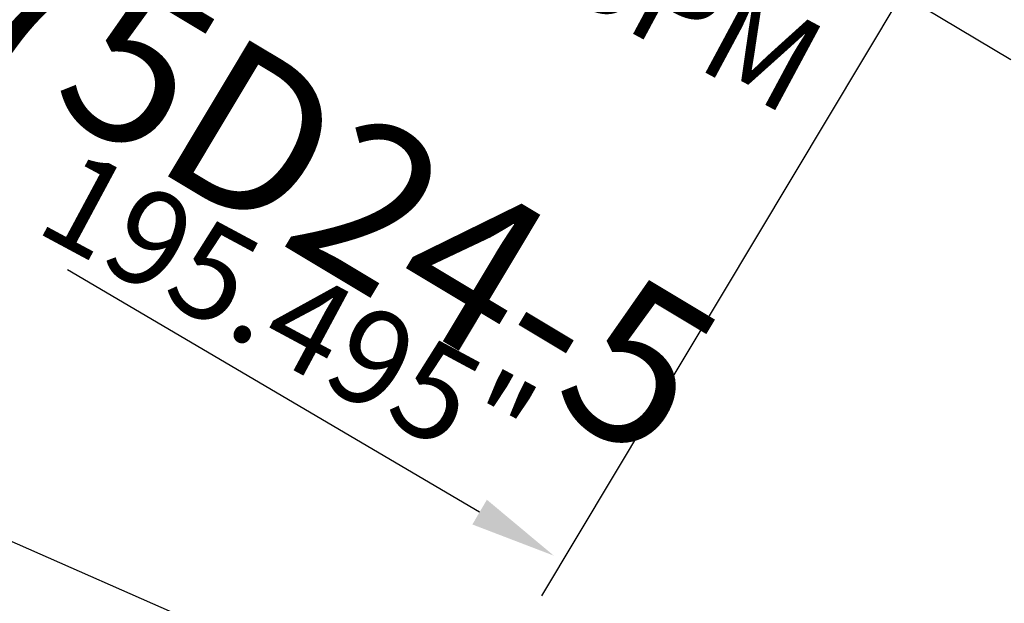
# Model space of a CAD drawing. Extents: x 11326 to 22515, y -6902 to -3637.
# Drawn here: x 11985 to 12016, y -4103 to -4085 of the extents above; entities that cross this region are included whole.
import ezdxf

# ---------------------------------------------------------------- set-up
doc = ezdxf.new("R2010")
doc.units = 0
doc.header["$LTSCALE"] = 20
doc.header["$MEASUREMENT"] = 0
for name, color, linetype in [('BLDG', 2, 'CONTINUOUS'), ('RING-BEAM', 3, 'CONTINUOUS'), ('RING-MONS', 1, 'CONTINUOUS'), ('U-COPY', 7, 'CONTINUOUS'), ('U-DIMS', 3, 'CONTINUOUS'), ('U-VAC', 5, 'CONTINUOUS')]:
    doc.layers.add(name, color=color, linetype=linetype)

msp = doc.modelspace()

# ---------------------------------------------------------------- linework, layer by layer
at = {"layer": 'BLDG', "const_width": 12}
for points in [[(11535.065, -3685.757, 0.282256), (16729.545, -3685.555, 1)], [(11552.42, -3961.761, 0.047797), (12455.707, -4369.469, 1)]]:
    msp.add_lwpolyline(points, format="xyb", dxfattribs=at)
at = {"layer": 'RING-BEAM'}
msp.add_arc((14132.14, 548.657), 5057.4, 236.955471, 254.259655, dxfattribs=at)
at = {"layer": 'RING-MONS', "color": 1}
msp.add_line((11456.711, -3869.876), (12691.475, -4411.77), dxfattribs=at)
at = {"layer": 'U-DIMS', "color": 3}
for p, q in [((12013.551, -4082.506), (12001.163, -4103.193)), ((11999.21, -4100.551), (11986.21, -4092.917))]:
    msp.add_line(p, q, dxfattribs=at)
msp.add_solid([(11999.439, -4100.161), (11998.981, -4100.941), (12001.55, -4101.924)], dxfattribs=at)
at = {"layer": 'U-VAC', "color": 5}
msp.add_line((12008.555, -4081.848), (12015.971, -4086.283), dxfattribs=at)
msp.add_line((12008.555, -4081.848), (12015.971, -4086.283), dxfattribs=at)

# ---------------------------------------------------------------- texts
at = {"layer": 'U-COPY', "color": 3}
msp.add_text('4x6.75D24-5', height=5, rotation=329.055, dxfattribs=at).set_placement((11971.261, -4079.103))
at = {"layer": 'U-DIMS', "color": 3}
for s, p in [('BPM', (12001.318, -4084.004)), ('195.495"', (11985.109, -4091.66))]:
    msp.add_text(s, height=3, rotation=331.7649, dxfattribs=at).set_placement(p)

doc.saveas('drawing.dxf')
